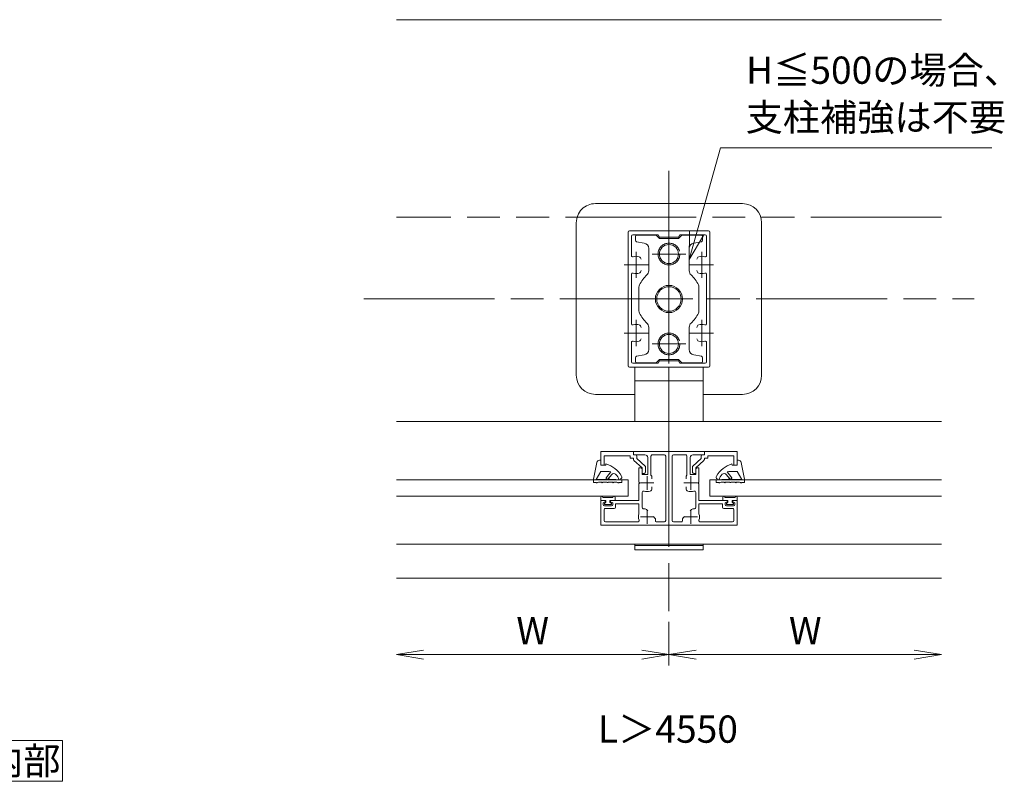
# Model space of a CAD drawing. Units: millimetres. Extents: x 0 to 1680, y 0 to 1188.
# Drawn here: x 827 to 1189, y 503 to 783 of the extents above; entities that cross this region are included whole.
import ezdxf

# ---------------------------------------------------------------- set-up
doc = ezdxf.new("R2010")
doc.units = ezdxf.units.MM
doc.header["$LTSCALE"] = 4
for name, pattern in [('AM_ISO02W050', [7.5, 6, -1.5]), ('AM_ISO08W050', [18, 12, -1.5, 3, -1.5]), ('AM_ISO08W050x2', [9, 6, -0.75, 1.5, -0.75]), ('AM_ISO09W050', [22.5, 12, -1.5, 3, -1.5, 3, -1.5])]:
    doc.linetypes.add(name, pattern=pattern)
for name, color, linetype, lineweight in [('AM_0', 7, 'Continuous', 18), ('AM_11', 3, 'AM_ISO09W050', 9), ('AM_2', 40, 'Continuous', 9), ('AM_3', 6, 'AM_ISO02W050', 9), ('AM_5', 3, 'Continuous', 9), ('AM_7', 4, 'AM_ISO08W050', 9)]:
    doc.layers.add(name, color=color, linetype=linetype, lineweight=lineweight)
doc.styles.add('EXPLODED0', font='txt', dxfattribs={"height": 0.2})
doc.styles.add('ゴシック', font='msgothic.ttc')
doc.dimstyles.new('VF$0', dxfattribs={"dimtxt": 10, "dimasz": 10, "dimexe": 4, "dimexo": 4, "dimgap": 2.5, "dimtad": 1, "dimdsep": 46, "dimtxsty": 'ゴシック', "dimblk": 'DOTSMALL', "dimcen": 0, "dimclrd": 256, "dimclre": 256, "dimclrt": 2, "dimadec": 0, "dimazin": 2, "dimtp": 0.1, "dimtm": 0.1, "dimtfac": 0.71, "dimtmove": 0, "dimatfit": 3, "dimldrblk": 'OPEN30', "dimfxl": 1, "dimlwd": -1, "dimlwe": -1, "dimarcsym": 0})

# ---------------------------------------------------------------- blocks, each defined once
blk = doc.blocks.new('_Open')
at = {"color": 0, "linetype": 'ByBlock', "lineweight": -2}
for p, q in [((-1, 0.166667), (0, 0)), ((-1, -0.166667), (0, 0)), ((0, 0), (-1, 0))]:
    blk.add_line(p, q, dxfattribs=at)
blk = doc.blocks.new('*D41')
at = {"layer": 'AM_5', "linetype": 'Continuous'}
for p, q in [((1065.5, 561.5), (1065.5, 545.5)), ((1055.5, 549.5), (975.5, 549.5))]:
    blk.add_line(p, q, dxfattribs=at)
at = {"layer": 'Defpoints', "color": 0}
for p in [(965.5, 577.5), (1065.5, 565.5), (965.5, 549.5)]:
    blk.add_point(p, dxfattribs=at)
at = {"layer": 'AM_5', "xscale": 10, "yscale": 10, "zscale": 10, "rotation": 180}
blk.add_blockref('_Open', (965.5, 549.5), dxfattribs=at)
at = {"layer": 'AM_5', "xscale": 10, "yscale": 10, "zscale": 10}
blk.add_blockref('_Open', (1065.5, 549.5), dxfattribs=at)
at = {"layer": 'AM_5', "color": 2, "insert": (1015.5, 557), "char_height": 10, "attachment_point": 5, "style": 'ゴシック'}
blk.add_mtext('W', dxfattribs=at)
blk = doc.blocks.new('_Open30')
at = {"color": 0, "linetype": 'ByBlock', "lineweight": -2}
for p, q in [((-1, 0.267949), (0, 0)), ((0, 0), (-1, -0.267949)), ((0, 0), (-1, 0))]:
    blk.add_line(p, q, dxfattribs=at)
blk = doc.blocks.new('*D42')
at = {"layer": 'AM_5', "linetype": 'Continuous'}
for p, q in [((1065.5, 561.5), (1065.5, 545.5)), ((1075.5, 549.5), (1155.5, 549.5))]:
    blk.add_line(p, q, dxfattribs=at)
at = {"layer": 'Defpoints', "color": 0}
for p in [(1165.5, 577.5), (1065.5, 565.5), (1165.5, 549.5)]:
    blk.add_point(p, dxfattribs=at)
at = {"layer": 'AM_5', "xscale": 10, "yscale": 10, "zscale": 10, "rotation": 180}
blk.add_blockref('_Open', (1065.5, 549.5), dxfattribs=at)
at = {"layer": 'AM_5', "xscale": 10, "yscale": 10, "zscale": 10}
blk.add_blockref('_Open', (1165.5, 549.5), dxfattribs=at)
at = {"layer": 'AM_5', "color": 2, "insert": (1115.5, 557), "char_height": 10, "attachment_point": 5, "style": 'ゴシック'}
blk.add_mtext('W', dxfattribs=at)

msp = doc.modelspace()

# ---------------------------------------------------------------- linework, layer by layer
at = {"layer": 'AM_0'}
for p, q in [((1165.5, 782.5), (965.5, 782.5)), ((1092.5, 714.999), (1038.5, 714.999)), ((1031.5, 707.999), (1031.5, 680)), ((1099.5, 707.999), (1099.5, 680)), ((1050.5, 655.5), (1050.5, 704.5)), ((1051, 705), (1080, 705)), ((1080.5, 655.5), (1080.5, 704.5)), ((1051.7, 695.964), (1051.7, 703.1)), ((1052.2, 703.6), (1061.5, 703.6)), ((1053.2, 702.9), (1053.2, 701.52)), ((1053.613, 701.027), (1056.397, 700.536)), ((1053.7, 703.4), (1060.8, 703.4)), ((1060.8, 703.4), (1062, 702.2)), ((1061.5, 703.6), (1062, 702.7)), ((1062, 702.7), (1069, 702.7)), ((1062, 702.2), (1069, 702.2)), ((1069.5, 703.6), (1069, 702.7)), ((1069, 702.2), (1070.2, 703.4)), ((1069.5, 703.6), (1078.8, 703.6)), ((1070.2, 703.4), (1077.3, 703.4)), ((1077.387, 701.027), (1074.603, 700.536)), ((1077.8, 702.9), (1077.8, 701.52)), ((1079.3, 695.964), (1079.3, 703.1)), ((1058.05, 690.329), (1058.05, 698.567)), ((1072.95, 690.329), (1072.95, 698.567)), ((1051.7, 689.036), (1051.7, 670.964)), ((1079.3, 689.036), (1079.3, 670.964)), ((1054.5, 675.641), (1054.5, 684.359)), ((1076.5, 684.359), (1076.5, 675.641)), ((1031.5, 660.586), (1031.5, 680)), ((1099.5, 660.586), (1099.5, 680)), ((1058.05, 661.433), (1058.05, 669.671)), ((1072.95, 661.433), (1072.95, 669.671)), ((1051.7, 664.036), (1051.7, 656.9)), ((1079.3, 664.036), (1079.3, 656.9)), ((1031.5, 652.001), (1031.5, 660.586)), ((1053.2, 657.1), (1053.2, 658.48)), ((1053.613, 658.973), (1056.397, 659.464)), ((1060.8, 656.6), (1062, 657.8)), ((1062, 657.8), (1069, 657.8)), ((1069, 657.8), (1070.2, 656.6)), ((1077.387, 658.973), (1074.603, 659.464)), ((1077.8, 657.1), (1077.8, 658.48)), ((1099.5, 652.001), (1099.5, 660.586)), ((1051, 655), (1080, 655)), ((1052.2, 656.4), (1061.5, 656.4)), ((1053, 635), (1053, 655)), ((1078, 655), (1053, 655)), ((1053.7, 656.6), (1060.8, 656.6)), ((1061.5, 656.4), (1062, 657.3)), ((1062, 657.3), (1069, 657.3)), ((1069.5, 656.4), (1069, 657.3)), ((1069.5, 656.4), (1078.8, 656.4)), ((1070.2, 656.6), (1077.3, 656.6)), ((1078, 635), (1078, 655)), ((1078, 650), (1053, 650)), ((1053, 645.001), (1038.5, 645.001)), ((1092.5, 645.001), (1078, 645.001)), ((1165.5, 635), (965.5, 635)), ((1052.5, 624), (1040.5, 624)), ((1040.5, 624), (1040.5, 619)), ((1051.3, 622.5), (1041.7, 622.5)), ((1041.7, 622.5), (1041.7, 619)), ((1051.3, 622.5), (1051.3, 621.6)), ((1051.3, 621.6), (1052.5, 621.6)), ((1052.5, 624), (1065.5, 624)), ((1052.5, 624), (1052.5, 622.8)), ((1052.5, 624), (1052.5, 622.8)), ((1052.5, 622.8), (1056.7, 622.8)), ((1052.5, 622.8), (1053.197, 622.8)), ((1052.5, 621.6), (1052.5, 621.122)), ((1053.7, 622.3), (1053.7, 621.432)), ((1056.736, 618.681), (1053.7, 621.432)), ((1057.7, 615.6), (1057.7, 621.8)), ((1058.9, 615.328), (1058.9, 622.3)), ((1059.4, 622.8), (1063.8, 622.8)), ((1064.3, 598.7), (1064.3, 622.3)), ((1065.5, 597), (1065.5, 624)), ((1078.5, 624), (1065.5, 624)), ((1065.5, 597), (1065.5, 624)), ((1066.7, 598.7), (1066.7, 622.3)), ((1071.6, 622.8), (1067.2, 622.8)), ((1072.1, 615.328), (1072.1, 622.3)), ((1073.3, 615.6), (1073.3, 621.8)), ((1074.264, 618.681), (1077.3, 621.432)), ((1078.5, 622.8), (1074.3, 622.8)), ((1077.3, 622.3), (1077.3, 621.432)), ((1078.5, 622.8), (1077.803, 622.8)), ((1078.5, 624), (1078.5, 622.8)), ((1078.5, 624), (1078.5, 622.8)), ((1078.5, 624), (1090.5, 624)), ((1078.5, 621.6), (1078.5, 621.122)), ((1079.7, 621.6), (1078.5, 621.6)), ((1079.7, 622.5), (1089.3, 622.5)), ((1079.7, 622.5), (1079.7, 621.6)), ((1089.3, 622.5), (1089.3, 619)), ((1090.5, 624), (1090.5, 619)), ((1037.848, 613.858), (1038.997, 619.984)), ((1039.98, 620.8), (1040.5, 620.8)), ((1040.5, 619), (1040.5, 620.8)), ((1040.5, 619), (1041.7, 619)), ((1040.5, 619), (1042.3, 619)), ((1042.3, 619), (1042.388, 619.5)), ((1055.7, 618), (1052.664, 620.751)), ((1054.5, 618), (1055.2, 618)), ((1054.5, 618), (1054.5, 612.8)), ((1055.7, 618), (1055.7, 616.021)), ((1056.9, 618.31), (1056.9, 616.5)), ((1074.1, 618.31), (1074.1, 616.5)), ((1075.3, 618), (1078.336, 620.751)), ((1075.3, 618), (1075.3, 616.021)), ((1076.5, 618), (1075.8, 618)), ((1076.5, 618), (1076.5, 612.8)), ((1088.7, 619), (1088.612, 619.5)), ((1090.5, 619), (1088.7, 619)), ((1090.5, 619), (1089.3, 619)), ((1090.5, 619), (1090.5, 620.8)), ((1091.02, 620.8), (1090.5, 620.8)), ((1093.152, 613.858), (1092.003, 619.984)), ((1038.797, 613.751), (1040.5, 616.7)), ((1040.5, 616.7), (1043.535, 616.7)), ((1042.484, 614.386), (1044.147, 616.592)), ((1042.515, 614.112), (1042.804, 613.869)), ((1043.086, 613.894), (1044.49, 615.568)), ((1044.147, 616.592), (1043.535, 616.7)), ((1055.7, 617.5), (1055.7, 615.6)), ((1055.7, 616), (1056.4, 616)), ((1055.7, 615.6), (1057.7, 615.6)), ((1059.25, 614.568), (1059.25, 613.949)), ((1071.75, 614.568), (1071.75, 613.949)), ((1075.3, 615.6), (1073.3, 615.6)), ((1075.3, 616), (1074.6, 616)), ((1075.3, 617.5), (1075.3, 615.6)), ((1087.914, 613.894), (1086.51, 615.568)), ((1086.853, 616.592), (1087.465, 616.7)), ((1088.516, 614.386), (1086.853, 616.592)), ((1090.5, 616.7), (1087.465, 616.7)), ((1088.485, 614.112), (1088.196, 613.869)), ((1092.203, 613.751), (1090.5, 616.7)), ((1050.5, 613.6), (965.5, 613.6)), ((1037.8, 612.818), (1037.8, 613.416)), ((1038.08, 613.625), (1038.797, 613.751)), ((1048.2, 612.818), (1048.2, 613.3)), ((1050.5, 613.6), (1050.5, 607.6)), ((1050.5, 610.6), (1050.5, 607.6)), ((1054.5, 612.8), (1054.8, 612.5)), ((1054.8, 612.5), (1054.5, 612.2)), ((1054.5, 612.2), (1054.5, 606)), ((1059.25, 610.432), (1059.25, 611.051)), ((1071.75, 610.432), (1071.75, 611.051)), ((1076.5, 612.8), (1076.2, 612.5)), ((1076.2, 612.5), (1076.5, 612.2)), ((1076.5, 612.2), (1076.5, 606)), ((1080.5, 613.6), (1165.5, 613.6)), ((1080.5, 613.6), (1080.5, 607.6)), ((1080.5, 610.6), (1080.5, 607.6)), ((1082.8, 612.818), (1082.8, 613.3)), ((1092.92, 613.625), (1092.203, 613.751)), ((1093.2, 612.818), (1093.2, 613.416)), ((1050.5, 607.6), (965.5, 607.6)), ((1040.45, 607.2), (1040.45, 606)), ((1040.85, 607.6), (1040.85, 607.6)), ((1041.25, 607.2), (1044.95, 607.2)), ((1045.35, 607.6), (1045.35, 607.6)), ((1045.75, 607.2), (1045.75, 606)), ((1055.7, 609.036), (1055.7, 603.498)), ((1075.3, 609.036), (1075.3, 603.498)), ((1080.5, 607.6), (1165.5, 607.6)), ((1085.25, 607.2), (1085.25, 606)), ((1085.65, 607.6), (1085.65, 607.6)), ((1089.75, 607.2), (1086.05, 607.2)), ((1090.15, 607.6), (1090.15, 607.6)), ((1090.55, 607.2), (1090.55, 606)), ((1040.45, 606), (1042.35, 606)), ((1040.5, 606), (1040.5, 597)), ((1040.5, 606), (1042, 606)), ((1041.3, 605.2), (1042.094, 605.624)), ((1041.3, 604.6), (1041.3, 605.2)), ((1042.35, 605.5), (1041.8, 604.9)), ((1041.8, 604.9), (1041.8, 604.6)), ((1041.8, 604.6), (1044.4, 604.6)), ((1044.4, 604.1), (1041.8, 604.1)), ((1042.35, 606), (1042.35, 605.5)), ((1045.75, 606), (1043.85, 606)), ((1043.85, 606), (1043.85, 605.5)), ((1043.85, 605.5), (1044.4, 604.9)), ((1044.9, 605.2), (1044.106, 605.624)), ((1044.2, 606), (1054.5, 606)), ((1044.4, 604.9), (1044.4, 604.6)), ((1044.9, 604.6), (1044.9, 605.2)), ((1045.9, 604.8), (1054.5, 604.8)), ((1045.9, 603.6), (1045.9, 604.8)), ((1054.5, 604.8), (1054.5, 601.114)), ((1086.8, 606), (1076.5, 606)), ((1076.5, 604.8), (1076.5, 601.114)), ((1085.1, 604.8), (1076.5, 604.8)), ((1085.1, 603.6), (1085.1, 604.8)), ((1085.25, 606), (1087.15, 606)), ((1086.1, 605.2), (1086.894, 605.624)), ((1086.1, 604.6), (1086.1, 605.2)), ((1087.15, 605.5), (1086.6, 604.9)), ((1086.6, 604.9), (1086.6, 604.6)), ((1089.2, 604.6), (1086.6, 604.6)), ((1086.6, 604.1), (1089.2, 604.1)), ((1087.15, 606), (1087.15, 605.5)), ((1090.55, 606), (1088.65, 606)), ((1088.65, 606), (1088.65, 605.5)), ((1088.65, 605.5), (1089.2, 604.9)), ((1089.7, 605.2), (1088.906, 605.624)), ((1090.5, 606), (1089, 606)), ((1089.2, 604.9), (1089.2, 604.6)), ((1089.7, 604.6), (1089.7, 605.2)), ((1090.5, 606), (1090.5, 597)), ((1041.7, 602.6), (1041.7, 598.7)), ((1045.4, 603.1), (1042.2, 603.1)), ((1057.713, 602.262), (1057.232, 602.743)), ((1060.243, 599.732), (1059.762, 600.213)), ((1070.757, 599.732), (1071.238, 600.213)), ((1073.287, 602.262), (1073.768, 602.743)), ((1085.6, 603.1), (1088.8, 603.1)), ((1089.3, 602.6), (1089.3, 598.7)), ((1065.5, 597), (1040.5, 597)), ((1054.036, 598.2), (1042.2, 598.2)), ((1063.8, 598.2), (1061, 598.2)), ((1065.5, 597), (1090.5, 597)), ((1067.2, 598.2), (1070, 598.2)), ((1076.964, 598.2), (1088.8, 598.2)), ((1165.5, 590), (965.5, 590)), ((1053, 588), (1053, 590)), ((1078, 589.5), (1053, 589.5)), ((1078, 588), (1078, 590)), ((1078, 588), (1053, 588)), ((1165.5, 577.5), (965.5, 577.5))]:
    msp.add_line(p, q, dxfattribs=at)
msp.add_lwpolyline([(843, 503), (843, 518), (813, 518), (813, 503)], close=True, dxfattribs=at)
for centre, radius in [((1065.5, 696.5), 3.5), ((1065.5, 680), 5), ((1065.5, 663.5), 3.5)]:
    msp.add_circle(centre, radius, dxfattribs=at)
for centre, radius, start, end in [((1051, 704.5), 0.5, 90, 180), ((1080, 704.5), 0.5, 0, 90), ((1052.2, 703.1), 0.5, 90, 180), ((1053.7, 702.9), 0.5, 90, 180), ((1053.7, 701.52), 0.5, 180, 260), ((1077.3, 702.9), 0.5, 0, 90), ((1077.3, 701.52), 0.5, 280, 0), ((1078.8, 703.1), 0.5, 0, 90), ((1056.05, 698.567), 2, 0, 80), ((1074.95, 698.567), 2, 100, 180), ((1052.2, 695.964), 0.5, 180, 290.56999), ((1053.5, 692.5), 3.2, 70.0673, 110.56999), ((1054.25, 694.568), 1, 0, 70.0673), ((1076.75, 694.568), 1, 109.9327, 180), ((1077.5, 692.5), 3.2, 69.43001, 109.9327), ((1078.8, 695.964), 0.5, 249.43001, 0), ((1054.25, 690.432), 1, 289.9327, 0), ((1056.05, 690.329), 2, 312.45415, 0), ((1074.95, 690.329), 2, 180, 227.54585), ((1076.75, 690.432), 1, 180, 250.0673), ((1052.2, 689.036), 0.5, 69.43001, 180), ((1053.5, 692.5), 3.2, 249.43001, 289.9327), ((1065.5, 680), 12, 132.45415, 154.15807), ((1065.5, 680), 12, 25.84193, 47.54585), ((1077.5, 692.5), 3.2, 250.0673, 290.56999), ((1078.8, 689.036), 0.5, 0, 110.56999), ((1056.5, 684.359), 2, 154.15807, 180), ((1074.5, 684.359), 2, 0, 25.84193), ((1056.5, 675.641), 2, 180, 205.84193), ((1074.5, 675.641), 2, 334.15807, 0), ((1065.5, 680), 12, 205.84193, 227.54585), ((1065.5, 680), 12, 312.45415, 334.15807), ((1052.2, 670.964), 0.5, 180, 290.56999), ((1053.5, 667.5), 3.2, 70.0673, 110.56999), ((1054.25, 669.568), 1, 0, 70.0673), ((1056.05, 669.671), 2, 0, 47.54585), ((1074.95, 669.671), 2, 132.45415, 180), ((1076.75, 669.568), 1, 109.9327, 180), ((1077.5, 667.5), 3.2, 69.43001, 109.9327), ((1078.8, 670.964), 0.5, 249.43001, 0), ((1054.25, 665.432), 1, 289.9327, 0), ((1076.75, 665.432), 1, 180, 250.0673), ((1052.2, 664.036), 0.5, 69.43001, 180), ((1053.5, 667.5), 3.2, 249.43001, 289.9327), ((1056.05, 661.433), 2, 280, 0), ((1074.95, 661.433), 2, 180, 260), ((1077.5, 667.5), 3.2, 250.0673, 290.56999), ((1078.8, 664.036), 0.5, 0, 110.56999), ((1053.7, 658.48), 0.5, 100, 180), ((1077.3, 658.48), 0.5, 0, 80), ((1051, 655.5), 0.5, 180, 270), ((1052.2, 656.9), 0.5, 180, 270), ((1053.7, 657.1), 0.5, 180, 270), ((1077.3, 657.1), 0.5, 270, 0), ((1078.8, 656.9), 0.5, 270, 0), ((1080, 655.5), 0.5, 270, 0), ((1053.2, 622.3), 0.5, 0.00002, 90.00002), ((1056.7, 621.8), 1, 0, 90), ((1059.4, 622.3), 0.5, 90, 180.00001), ((1063.8, 622.3), 0.5, 0, 90), ((1067.2, 622.3), 0.5, 90, 180), ((1071.6, 622.3), 0.5, 359.99999, 90), ((1074.3, 621.8), 1, 90, 180), ((1077.8, 622.3), 0.5, 89.99998, 179.99998), ((1039.98, 619.8), 1, 90, 169.38034), ((1039.47, 609.935), 10, 30.4675, 73.03545), ((1053, 621.122), 0.5, 180.00002, 227.81558), ((1055.2, 617.5), 0.5, 0.00001, 90.00002), ((1056.4, 618.31), 0.5, 0.00002, 47.81558), ((1074.6, 618.31), 0.5, 132.18442, 179.99998), ((1075.8, 617.5), 0.5, 89.99998, 179.99999), ((1078, 621.122), 0.5, 312.18442, 359.99998), ((1091.53, 609.935), 10, 106.9646, 149.53256), ((1091.02, 619.8), 1, 10.61971, 90.00005), ((1042.644, 614.265), 0.2, 142.99999, 229.99997), ((1045.256, 614.925), 1, 47.55826, 140), ((1042.827, 612.268), 4.6, 17.85057, 47.55826), ((1047.4, 614.6), 0.8, 295.97881, 30.46749), ((1056.4, 616.5), 0.5, 270.00002, 0.00002), ((1058.25, 614.568), 1, 0.00133, 49.45549), ((1072.75, 614.568), 1, 130.54451, 179.99867), ((1074.6, 616.5), 0.5, 179.99998, 269.99998), ((1083.6, 614.6), 0.8, 149.53256, 244.02124), ((1088.173, 612.268), 4.6, 132.44179, 162.14949), ((1085.744, 614.925), 1, 40.00005, 132.44179), ((1088.356, 614.265), 0.2, 310.00008, 37.00006), ((1038, 613.416), 0.2, 94.79627, 179.99998), ((1038, 612.818), 0.2, 179.99998, 274.76431), ((1038.045, 613.822), 0.2, 169.38037, 274.72132), ((1043, 553.826), 60, 85.98096, 94.79622), ((1043, 552.826), 60, 94.00249, 94.76427), ((1039.012, 612.693), 0.2, 183.90696, 3.71568), ((1043, 552.826), 60, 92.09676, 93.61984), ((1041.005, 612.793), 0.2, 182.00129, 1.80995), ((1043, 552.826), 60, 90.19102, 91.71411), ((1043, 612.826), 0.2, 180.09553, 359.90413), ((1042.933, 614.023), 0.2, 230.00001, 319.99995), ((1043, 552.826), 60, 88.28529, 89.80838), ((1044.995, 612.793), 0.2, 178.18976, 357.99843), ((1043, 552.826), 60, 86.37956, 87.90264), ((1046.988, 612.693), 0.2, 176.28407, 356.09302), ((1043, 552.826), 60, 85.23573, 85.99759), ((1047.6, 613.3), 0.6, 0.00002, 75.47996), ((1048, 612.818), 0.2, 265.23576, 0), ((1058.25, 610.432), 1, 289.93092, 359.99867), ((1072.75, 610.432), 1, 180.00133, 250.06908), ((1083.4, 613.3), 0.6, 104.52009, 180.00004), ((1083, 612.818), 0.2, 180.00005, 274.7643), ((1088, 552.826), 60, 94.00247, 94.76433), ((1088, 553.826), 60, 85.20384, 94.01909), ((1084.012, 612.693), 0.2, 183.90703, 3.71599), ((1088, 552.826), 60, 92.09741, 93.62049), ((1086.005, 612.793), 0.2, 182.00163, 1.8103), ((1088, 552.826), 60, 90.19168, 91.71476), ((1088, 612.826), 0.2, 180.09592, 359.90452), ((1088.067, 614.023), 0.2, 220.0001, 310.00004), ((1088, 552.826), 60, 88.28594, 89.80903), ((1089.995, 612.793), 0.2, 178.19011, 357.99876), ((1088, 552.826), 60, 86.38021, 87.9033), ((1091.988, 612.693), 0.2, 176.28438, 356.09309), ((1088, 552.826), 60, 85.23578, 85.99757), ((1092.955, 613.822), 0.2, 265.27873, 10.61968), ((1093, 612.818), 0.2, 265.23575, 0.00007), ((1093, 613.416), 0.2, 0.00007, 85.20379), ((1040.85, 607.2), 0.4, 360, 180), ((1045.35, 607.2), 0.4, 360, 180), ((1056.2, 609.036), 0.5, 69.43001, 180.00001), ((1057.5, 612.5), 3.2, 249.43001, 289.93092), ((1073.5, 612.5), 3.2, 250.06908, 290.56999), ((1074.8, 609.036), 0.5, 359.99999, 110.56999), ((1085.65, 607.2), 0.4, 360, 180), ((1090.15, 607.2), 0.4, 360, 180), ((1041.8, 604.6), 0.5, 180.00001, 270), ((1042, 605.8), 0.2, 298.07182, 90.00001), ((1044.2, 605.8), 0.2, 89.99999, 241.9282), ((1044.4, 604.6), 0.5, 270, 0), ((1045.4, 603.6), 0.5, 270, 0), ((1056.2, 603.5), 0.5, 180.00001, 282.51198), ((1074.8, 603.5), 0.5, 257.48802, 359.99999), ((1085.6, 603.6), 0.5, 180, 270), ((1086.6, 604.6), 0.5, 180, 270), ((1086.8, 605.8), 0.2, 298.0718, 90.00001), ((1089, 605.8), 0.2, 89.99999, 241.92818), ((1089.2, 604.6), 0.5, 270, 359.99999), ((1042.2, 602.6), 0.5, 90, 180.00002), ((1057.5, 600), 3.2, 159.63569, 200.56999), ((1056.525, 602.036), 1, 45.00133, 102.51196), ((1059.536, 599.025), 1, 347.48804, 44.99867), ((1071.464, 599.025), 1, 135.00133, 192.51196), ((1074.475, 602.036), 1, 77.48804, 134.99867), ((1073.5, 600), 3.2, 339.43001, 20.36431), ((1088.8, 602.6), 0.5, 359.99998, 90), ((1042.2, 598.7), 0.5, 180.00001, 270), ((1054.036, 598.7), 0.5, 270, 20.56999), ((1061, 598.7), 0.5, 167.48803, 270), ((1063.8, 598.7), 0.5, 270, 0), ((1067.2, 598.7), 0.5, 180, 270), ((1070, 598.7), 0.5, 270, 12.51197), ((1076.964, 598.7), 0.5, 159.43001, 270), ((1088.8, 598.7), 0.5, 270, 359.99999)]:
    msp.add_arc(centre, radius, start, end, dxfattribs=at)
for centre, major_axis, start_param, end_param in [((1038.5, 707.999), (-7, 0), 4.7123888, 6.2831853), ((1092.5, 707.999), (7, 0), 0, 1.5707962), ((1038.5, 652.001), (7, 0), 3.1415929, 4.7123891), ((1092.5, 652.001), (7, 0), 4.7123891, 6.2813865)]:
    msp.add_ellipse(centre, major_axis=major_axis, ratio=0.999975, start_param=start_param, end_param=end_param, dxfattribs=at)
at = {"layer": 'AM_11'}
for p, q in [((1165.5, 710), (965.5, 710)), ((1165.5, 590), (965.5, 590)), ((965.5, 590), (1165.5, 590))]:
    msp.add_line(p, q, dxfattribs=at)
at = {"layer": 'AM_2'}
msp.add_circle((1065.5, 680), 4.5, dxfattribs=at)
at = {"layer": 'AM_3'}
for centre in [(1065.5, 696.5), (1065.5, 663.5)]:
    msp.add_circle(centre, 4, dxfattribs=at)
at = {"layer": 'AM_5'}
for p, q in [((1075.639, 704.08), (1084.391, 735.421)), ((1084.391, 735.421), (1183.883, 735.421)), ((1073.059, 704.8), (1072.95, 694.448)), ((1075.639, 704.08), (1072.95, 694.448)), ((1078.22, 703.359), (1072.95, 694.448))]:
    msp.add_line(p, q, dxfattribs=at)
at = {"layer": 'AM_7'}
for p, q in [((1065.5, 726.999), (1065.5, 565.5)), ((1065.5, 703.644), (1065.5, 656.356)), ((953.5, 680), (1177.5, 680)), ((1057.5, 615), (1057.5, 610)), ((1073.5, 615), (1073.5, 610)), ((1055, 612.5), (1060, 612.5)), ((1076, 612.5), (1071, 612.5)), ((1055, 600), (1060, 600)), ((1057.5, 602.5), (1057.5, 597.5)), ((1076, 600), (1071, 600)), ((1073.5, 602.5), (1073.5, 597.5))]:
    msp.add_line(p, q, dxfattribs=at)
at = {"layer": 'AM_7', "linetype": 'AM_ISO08W050x2'}
for p, q in [((1053.5, 697.294), (1053.5, 687.706)), ((1077.5, 697.294), (1077.5, 687.706)), ((1059.356, 696.5), (1071.644, 696.5)), ((1049.048, 692.5), (1057.825, 692.5)), ((1073.048, 692.5), (1081.825, 692.5)), ((1056.706, 680), (1074.294, 680)), ((1053.5, 672.294), (1053.5, 662.706)), ((1077.5, 672.294), (1077.5, 662.706)), ((1049.048, 667.5), (1057.825, 667.5)), ((1073.048, 667.5), (1081.825, 667.5)), ((1059.356, 663.5), (1071.644, 663.5))]:
    msp.add_line(p, q, dxfattribs=at)

# ---------------------------------------------------------------- texts
at = {"layer": 'AM_0', "linetype": 'Continuous', "style": 'EXPLODED0'}
msp.add_text('%%UL＞4550', height=10, dxfattribs=at).set_placement((1039.446, 517.156))
at = {"layer": 'AM_0', "style": 'ゴシック'}
msp.add_text('内部', height=10, dxfattribs=at).set_placement((815.005, 505.5))
at = {"layer": 'AM_5', "color": 2, "linetype": 'Continuous', "style": 'ゴシック'}
for s, p in [('H≦500の場合、', (1093.782, 758.966)), ('支柱補強は不要', (1093.629, 741.69))]:
    msp.add_text(s, height=10, dxfattribs=at).set_placement(p)

# ---------------------------------------------------------------- dimensions: what is measured, and where the dimension line sits
at = {"layer": 'AM_5'}
for base, p2, picture, middle in [((965.5, 549.5), (965.5, 577.5), '*D41', (1015.5, 557.002)), ((1165.5, 549.5), (1165.5, 577.5), '*D42', (1115.5, 557.002))]:
    dim = msp.add_linear_dim(base=base, p1=(1065.5, 565.5), p2=p2, angle=0, text='W', dimstyle='VF$0', override={"dimblk": 'Open', "dimse2": 1}, dxfattribs=at)
    dim.commit()
    dim.dimension.update_dxf_attribs({"geometry": picture, "text_midpoint": middle})

doc.saveas('drawing.dxf')
